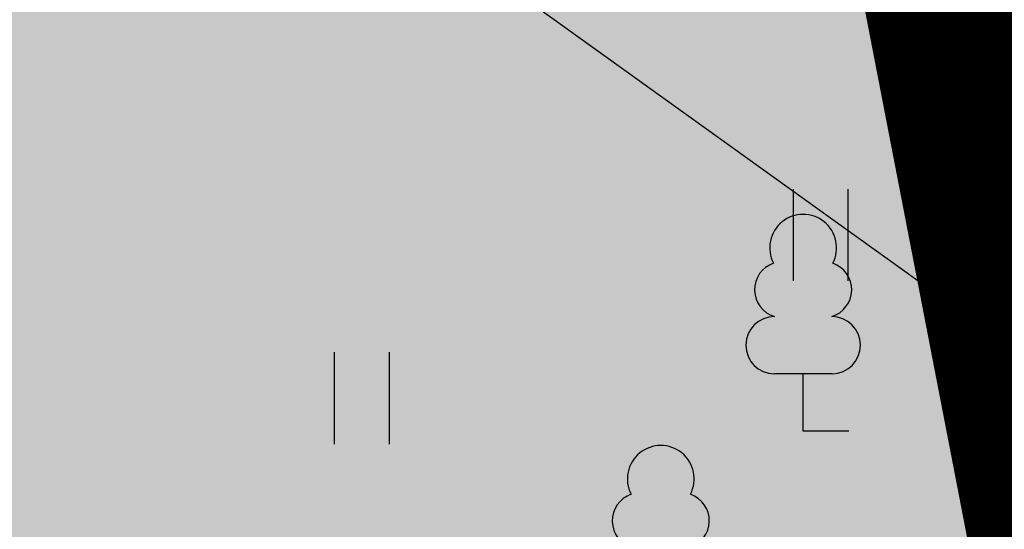
# Model space of a CAD drawing. Units: metres. Extents: x 544808 to 546227, y 6582466 to 6582792.
# Drawn here: x 545687 to 545695, y 6582604 to 6582608 of the extents above; entities that cross this region are included whole.
import ezdxf

# ---------------------------------------------------------------- set-up
doc = ezdxf.new("R2010")
doc.units = ezdxf.units.M
doc.header["$MEASUREMENT"] = 0
doc.linetypes.add('CENTER', pattern=[2, 1.25, -0.25, 0.25, -0.25])
doc.linetypes.add('DASHDOT', pattern=[1, 0.5, -0.25, 0, -0.25])
for name, color, linetype in [('0_sade_tabel', 6, 'Continuous'), ('HALJASTUS', 92, 'Continuous'), ('PIIR', 240, 'Continuous'), ('Pl_ala piir', 1, 'DASHDOT'), ('PUU', 72, 'Continuous')]:
    doc.layers.add(name, color=color, linetype=linetype)
doc.layers.add('OPT-DP-ala', color=129, linetype='CENTER', lineweight=9)
doc.layers.add('OPT-kinnistu piir', color=38, linetype='Continuous', lineweight=0)
doc.dimstyles.new('ISO-25', dxfattribs={"dimtxt": 2.5, "dimasz": 2.5, "dimexe": 1.25, "dimexo": 0.625, "dimtad": 1, "dimtxsty": 'Standard', "dimcen": 2.5, "dimadec": 0, "dimazin": 0, "dimtfac": 1, "dimtmove": 0, "dimatfit": 3, "dimfxl": 1, "dimarcsym": 0})

# ---------------------------------------------------------------- blocks, each defined once
blk = doc.blocks.new('LEHTP1')
at = {"color": 115, "linetype": 'Continuous'}
for p, q in [((0.48, 0.95), (-0.48, 0.95)), ((0, 0), (0, 0.95)), ((0.76, 0), (0, 0))]:
    blk.add_line(p, q, dxfattribs=at)
for centre, radius, start, end in [((0, 3.04), 0.554, 332.5799, 207.4201), ((-0.34, 2.345), 0.465, 109.0217, 253.1415), ((0.34, 2.345), 0.465, 286.8508, 70.9859), ((-0.475, 1.425), 0.475, 90.0016, 269.3953), ((0.475, 1.425), 0.475, 270.6047, 89.9984)]:
    blk.add_arc(centre, radius, start, end, dxfattribs=at)
blk = doc.blocks.new('HEIN')
at = {"color": 0, "linetype": 'Continuous'}
for p, q in [((-0.455, 0.761), (-0.455, -0.761)), ((0.455, 0.761), (0.455, -0.761))]:
    blk.add_line(p, q, dxfattribs=at)

msp = doc.modelspace()

# ---------------------------------------------------------------- hatches: boundary and pattern name
at = {"layer": 'HALJASTUS', "ltscale": 0.5, "true_color": 0xaad7a8}
h = msp.add_hatch(color=9, dxfattribs=at)
h.paths.add_polyline_path([(545648.8383, 6582589.5795), (545696.3445, 6582599.08), (545684.1683, 6582661.8819), (545637.3322, 6582647.1202)])
h.paths.add_polyline_path([(545656.3797, 6582625.45), (545646.5959, 6582623.3819), (545643.7004, 6582637.0792), (545660.8221, 6582640.6984), (545662.4766, 6582632.8714), (545655.1388, 6582631.3203)], flags=16)

# ---------------------------------------------------------------- linework, layer by layer
at = {"layer": 'OPT-DP-ala', "ltscale": 5, "const_width": 1.68}
msp.add_lwpolyline([(545611.9945, 6582650.36), (545562.9745, 6582634.8), (545564.7345, 6582572.76), (545696.3445, 6582599.08), (545682.0845, 6582672.63), (545611.9945, 6582650.36), (545611.9945, 6582650.36)], dxfattribs=at)
at = {"layer": 'OPT-kinnistu piir', "const_width": 0.42}
msp.add_lwpolyline([(545611.9945, 6582650.36), (545562.9745, 6582634.8), (545564.7345, 6582572.76), (545696.3445, 6582599.08), (545682.0845, 6582672.63), (545611.9945, 6582650.36)], dxfattribs=at)
at = {"layer": 'PIIR', "color": 36, "lineweight": 0, "ltscale": 0.5, "const_width": 0.3881}
msp.add_lwpolyline([(545611.9945, 6582650.36), (545562.9769, 6582634.7149), (545564.7345, 6582572.76), (545696.3445, 6582599.08), (545682.0845, 6582672.63), (545611.9945, 6582650.36)], dxfattribs=at)
at = {"layer": 'Pl_ala piir', "color": 240, "linetype": 'Continuous', "lineweight": 13, "ltscale": 0.5, "const_width": 0.4}
msp.add_lwpolyline([(545696.3445, 6582599.08), (545696.3445, 6582599.08), (545684.1683, 6582661.8819), (545637.3322, 6582647.1202), (545637.3322, 6582647.1202), (545648.8383, 6582589.5795), (545648.8383, 6582589.5795), (545648.8383, 6582589.5795), (545696.3445, 6582599.08)], dxfattribs=at)

# ---------------------------------------------------------------- block references
at = {"layer": 'HALJASTUS', "xscale": 0.5, "yscale": 0.5, "zscale": 0.45}
for p in [(545693.2986, 6582606.6161), (545689.4941, 6582605.2648)]:
    msp.add_blockref('HEIN', p, dxfattribs=at)
at = {"layer": 'PUU', "linetype": 'Continuous', "xscale": 0.5, "yscale": 0.5, "zscale": 0.5}
msp.add_blockref('LEHTP1', (545693.1542, 6582604.9906), dxfattribs=at)
at = {"layer": 'PUU', "ltscale": 0.5, "xscale": 0.5, "yscale": 0.5, "zscale": 0.5}
msp.add_blockref('LEHTP1', (545691.9737, 6582603.0753), dxfattribs=at)

# ---------------------------------------------------------------- leaders
at = {"layer": '0_sade_tabel', "color": 18, "lineweight": 5, "true_color": 0x000000}
msp.add_leader([(545670.7927, 6582622.9599), (545715.8089, 6582590.6738), (545724.6209, 6582590.6738)], dimstyle='ISO-25', override={"dimasz": 3}, dxfattribs=at)

doc.saveas('drawing.dxf')
